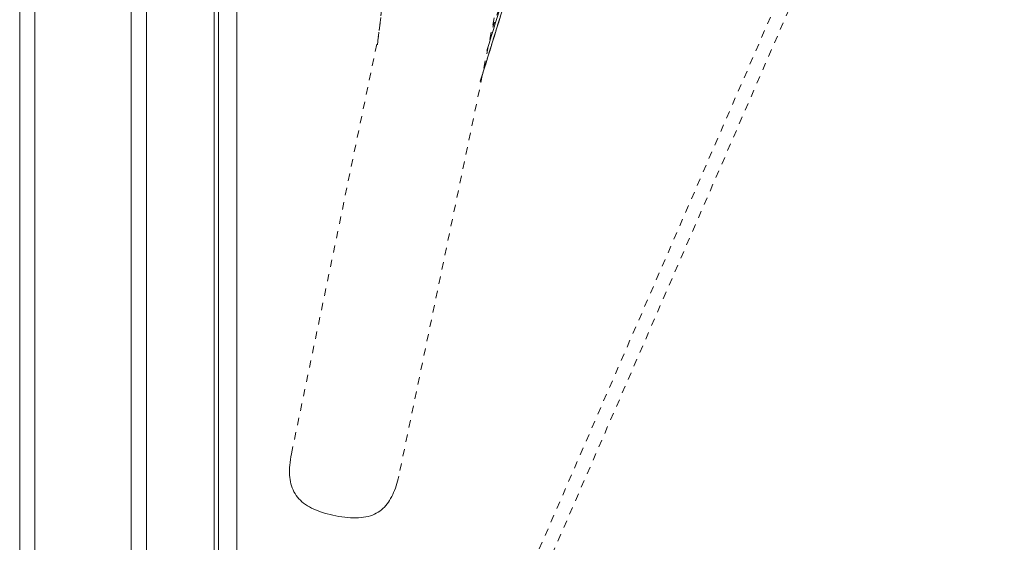
# Model space of a CAD drawing. Units: inches. Extents: x -233 to 271, y -137 to 137.
# Drawn here: x -19 to -6, y -27 to -20 of the extents above; entities that cross this region are included whole.
import ezdxf

# ---------------------------------------------------------------- set-up
doc = ezdxf.new("R2010")
doc.units = ezdxf.units.IN
doc.header["$MEASUREMENT"] = 0
doc.linetypes.add('DASHED', pattern=[0.2, 0.1, -0.1])
doc.layers.add('Unnamed [1.1]', color=7, linetype='Continuous', lineweight=0)
doc.layers.add('Unnamed [1]', color=7, linetype='Continuous', lineweight=0)

msp = doc.modelspace()

# ---------------------------------------------------------------- linework, layer by layer
at = {"layer": 'Unnamed [1.1]', "color": 18, "linetype": 'Continuous', "lineweight": 0, "true_color": 0x000000}
msp.add_line((-18.9043626, 32.8695055), (-18.9043626, -32.8444945), dxfattribs=at)
at = {"layer": 'Unnamed [1]', "color": 18, "linetype": 'DASHED', "lineweight": 0, "true_color": 0x000000}
for p, q in [((-14.4211529, -32.9281359), (14.2469114, 33.0038982)), ((-14.2469114, -33.0038982), (14.4211529, 32.9281359)), ((-10.3548688, -9.22671), (-13.9430833, -26.4343756)), ((-14.2340549, -20.559289), (-13.4868846, -14.3791284)), ((-11.0168814, -15.0996322), (-12.7425353, -20.636751)), ((-12.7424201, -20.6363816), (-11.0171102, -15.1003669)), ((-13.7089652, -16.2138125), (-14.2339775, -20.5574514)), ((-14.2338992, -20.5570191), (-13.7091162, -16.2152765)), ((-12.8322165, -21.0551902), (-11.3265711, -16.1932685)), ((-11.340317, -16.2566785), (-12.6596859, -20.3175896)), ((-11.3404592, -16.2566482), (-12.6592751, -20.3158571)), ((-12.1160607, -18.7426321), (-12.832304, -21.0580235)), ((-12.1426757, -18.8285753), (-12.8320027, -21.0569545)), ((-15.4063257, -26.1292541), (-14.2178804, -20.4299381))]:
    msp.add_line(p, q, dxfattribs=at)
at = {"layer": 'Unnamed [1]', "color": 18, "linetype": 'Continuous', "lineweight": 0, "true_color": 0x000000}
for p, q in [((-19.1090243, -32.8445145), (-19.1090243, 32.8694855)), ((-18.9043626, 32.8695055), (-18.9043626, -32.8444945)), ((-17.5903626, -32.8444945), (-17.5903626, 32.8695055)), ((-17.3803626, 32.8695055), (-17.3803626, -32.8444945)), ((-16.4603626, -32.8444945), (-16.4603626, 32.8695055)), ((-16.3996864, 0.0263112), (-16.4024331, -35.0310736)), ((-16.1496861, 0.0262916), (-16.1524345, -35.0537083))]:
    msp.add_line(p, q, dxfattribs=at)
at = {"layer": 'Unnamed [1]', "color": 18, "linetype": 'DASHED', "lineweight": 0, "true_color": 0x000000, "extrusion": (0, 0, -1)}
msp.add_lwpolyline([(15.4063257, -26.1292541), (15.4132996, -26.1693369), (15.4192418, -26.2082482), (15.4241115, -26.246019), (15.427868, -26.2826803), (15.4304706, -26.3182632), (15.4318785, -26.3527985), (15.4320509, -26.3863174), (15.4309471, -26.4188508), (15.4285264, -26.4504297), (15.424748, -26.4810851), (15.4195711, -26.5108481), (15.412955, -26.5397496), (15.4048589, -26.5678206), (15.3952421, -26.5950922), (15.3840639, -26.6215953), (15.3712834, -26.647361), (15.35686, -26.6724202), (15.3407528, -26.696804), (15.3231901, -26.7201908), (15.3043723, -26.7422968), (15.2842175, -26.7632095), (15.2626436, -26.7830165), (15.2395684, -26.8018052), (15.2149099, -26.8196632), (15.188586, -26.836678), (15.1605146, -26.8529371), (15.1306137, -26.8685281), (15.098848, -26.883515), (15.06537, -26.8978674), (15.030379, -26.9115317), (14.9940741, -26.9244542), (14.9566548, -26.936581), (14.9183202, -26.9478584), (14.8792698, -26.9582327), (14.8397027, -26.9676501), (14.7998183, -26.9760569), (14.759811, -26.9834011), (14.7198557, -26.9896385), (14.6801224, -26.9947264), (14.6407813, -26.9986224), (14.6020025, -27.001284), (14.5639559, -27.0026685), (14.5268117, -27.0027337), (14.4907399, -27.0014368), (14.4559106, -26.9987354), (14.4224603, -26.9945949), (14.3903916, -26.9890122), (14.3596737, -26.9819924), (14.3302754, -26.9735403), (14.3021659, -26.9636607), (14.2753143, -26.9523587), (14.2496895, -26.9396391), (14.2252607, -26.9255068), (14.2019969, -26.9099668), (14.1798665, -26.8930306), (14.1588349, -26.8747368), (14.1388671, -26.8551308), (14.1199278, -26.8342579), (14.1019819, -26.8121633), (14.0849943, -26.7888924), (14.0689297, -26.7644904), (14.053753, -26.7390027), (14.0394291, -26.7124746), (14.0259227, -26.6849513), (14.0131987, -26.6564782), (14.0012219, -26.6271007), (13.9899572, -26.5968639), (13.9793694, -26.5658132), (13.9694233, -26.5339939), (13.9600838, -26.5014513), (13.9513156, -26.4682307), (13.9430838, -26.4343775)], dxfattribs=at)

doc.saveas('drawing.dxf')
